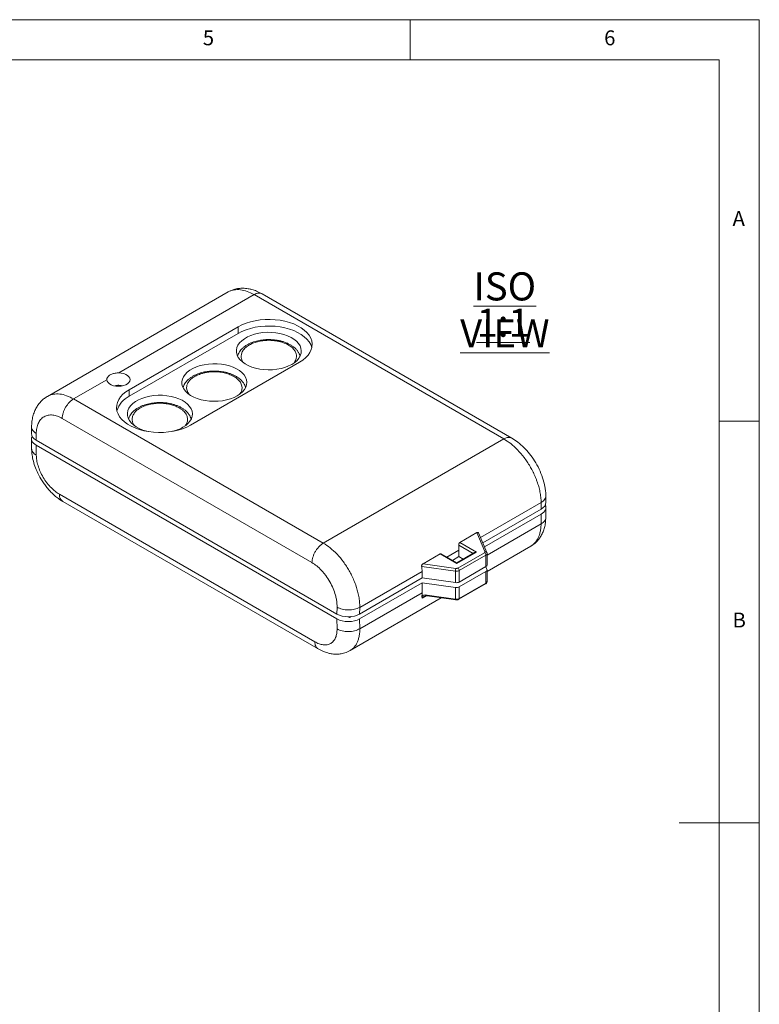
# Model space of a CAD drawing. Units: millimetres. Extents: x 5 to 292, y 5 to 205.
# Drawn here: x 200 to 292, y 82 to 205 of the extents above; entities that cross this region are included whole.
import ezdxf

# ---------------------------------------------------------------- set-up
doc = ezdxf.new("R2010")
doc.units = ezdxf.units.MM
doc.styles.add('SLDTEXTSTYLE0', font='TXT', dxfattribs={"width": 0.75})

# ---------------------------------------------------------------- blocks, each defined once
blk = doc.blocks.new('SW_NOTE_3')
at = {"color": 0, "linetype": 'Continuous', "lineweight": 0, "char_height": 3.5, "attachment_point": 2, "style": 'SLDTEXTSTYLE0'}
for s, insert in [('\\LISO VIEW', (12.52, 4.51)), ('\\L1:1', (12.31, -0.01))]:
    blk.add_mtext(s, dxfattribs=dict(at, insert=insert))

msp = doc.modelspace()

# ---------------------------------------------------------------- linework, layer by layer
at = {"color": 7, "linetype": 'Continuous', "lineweight": 0}
for p, q in [((292, 205), (5, 205)), ((248.5, 200), (248.5, 205)), ((292, 77.25), (292, 205)), ((287, 200), (10, 200)), ((287, 60.25), (287, 200)), ((287, 155), (292, 155)), ((292, 105), (282, 105))]:
    msp.add_line(p, q, dxfattribs=at)
at = {"color": 7, "linetype": 'Continuous', "lineweight": 15}
for p, q in [((225.8165155, 171.0913703), (203.2939759, 158.086567)), ((212.1845644, 161.0212903), (229.0507583, 170.7600471)), ((229.0507583, 170.7600471), (260.1651421, 152.7961492)), ((261.1674431, 152.8938784), (230.0483033, 170.8605221)), ((227.0686239, 166.7574895), (213.4929092, 158.9186977)), ((227.0686239, 166.7574895), (227.0685856, 165.9410151)), ((227.0685856, 165.9410151), (213.4928709, 158.1022232)), ((221.1300762, 154.5093773), (234.7057909, 162.3481692)), ((206.5607592, 157.774033), (210.6997206, 160.1639224)), ((211.8587732, 159.3641174), (212.0334345, 159.4649691)), ((213.4928709, 158.1022232), (213.4929092, 158.9186977)), ((237.675143, 139.8101352), (206.5607592, 157.774033)), ((205.1467624, 155.3531665), (236.2611462, 137.3892687)), ((201.3232154, 154.3135232), (201.3103614, 153.4584056)), ((201.9088984, 153.4841795), (201.8960861, 152.6318311)), ((201.3103344, 152.825891), (201.3292559, 151.5812086)), ((201.8960861, 152.6318311), (239.3747756, 130.9934995)), ((260.1651421, 152.7961492), (237.675143, 139.8101352)), ((239.3747469, 130.3811437), (201.8960573, 152.0194752)), ((201.8960573, 152.0194752), (201.9149422, 150.7772029)), ((236.6142659, 127.5345607), (204.792737, 145.906729)), ((205.2045542, 145.0208093), (237.0302938, 126.64621)), ((264.8168749, 144.8673763), (264.8291785, 144.0580282)), ((265.4149636, 144.8848184), (265.4021891, 145.7251378)), ((257.5468491, 139.8531178), (264.8291785, 144.0580282)), ((265.3958972, 142.9857023), (265.4149366, 144.2523038)), ((257.7542343, 139.3605254), (264.8291498, 143.4456724)), ((264.8291498, 143.4456724), (264.8105794, 142.2102711)), ((254.6990233, 139.9048417), (256.8233514, 141.131456)), ((257.8210125, 138.7617581), (256.8233514, 141.131456)), ((258.0514154, 138.6546449), (257.0264167, 141.0892769)), ((254.6990233, 139.9048417), (256.7691083, 138.7096775)), ((256.5190852, 138.6498809), (254.2943523, 137.3652915)), ((256.7691083, 138.7096775), (254.2943686, 137.2807311)), ((254.440036, 136.7115733), (257.754873, 138.6256027)), ((254.5769394, 138.9547061), (254.576901, 138.1382317)), ((258.0779726, 136.2938969), (263.5330475, 139.4437271)), ((250.0999555, 137.2492809), (252.2242836, 138.4758953)), ((254.2943686, 137.2807311), (252.2242836, 138.4758953)), ((254.2943523, 137.3652915), (252.3572331, 138.4836878)), ((253.7662848, 137.6701715), (254.576901, 138.1382317)), ((254.576901, 138.1382317), (255.1049685, 137.8333518)), ((257.9316497, 138.3194165), (254.6168127, 136.4053871)), ((257.9315827, 136.8905862), (257.9316497, 138.3194165)), ((258.0780101, 137.0946979), (258.0780772, 138.5235282)), ((242.2157984, 131.8172248), (249.9809943, 136.3009485)), ((254.1451895, 136.328997), (249.9316293, 136.9202352)), ((249.9809943, 136.3009485), (249.980956, 135.484474)), ((250.0999555, 137.2492809), (254.2042244, 136.6733782)), ((254.1451225, 134.9001666), (254.1451895, 136.328997)), ((257.9315539, 136.2782303), (254.6167169, 134.3642009)), ((254.6167457, 134.9765568), (257.9315827, 136.8905862)), ((254.6168127, 136.4053871), (254.6167457, 134.9765568)), ((257.922805, 136.8855178), (258.0638328, 136.550541)), ((257.9314869, 134.8494), (257.9315539, 136.2782303)), ((258.0779144, 135.0535118), (258.0779814, 136.4823421)), ((242.2033894, 130.3812681), (249.9809272, 134.8721182)), ((242.2034182, 130.9936239), (249.980956, 135.484474)), ((249.9809272, 134.8721182), (249.9808698, 133.6474065)), ((254.1450937, 134.2878108), (249.9809272, 134.8721182)), ((249.980956, 135.484474), (254.1451225, 134.9001666)), ((249.9808698, 133.6474065), (242.2218449, 129.167246)), ((254.1450267, 132.8589805), (254.1450937, 134.2878108)), ((254.5648738, 132.8209377), (257.8797108, 134.7349671)), ((254.6166499, 132.9353706), (257.9314869, 134.8494)), ((254.6167169, 134.3642009), (254.6166499, 132.9353706)), ((241.0141235, 126.4410115), (252.3785048, 133.0029511)), ((250.6096236, 133.3550611), (254.1450267, 132.8589805)), ((250.6339097, 133.2477491), (254.1693129, 132.7516685)), ((239.3747756, 130.9934995), (239.387588, 131.845848)), ((242.2034182, 130.9936239), (242.2157984, 131.8172248)), ((239.3936318, 129.1388714), (239.3747469, 130.3811437)), ((240.7376917, 130.6556927), (240.9303665, 130.5444519)), ((240.9303665, 130.5444519), (241.1564086, 130.6749714)), ((240.9303665, 130.5444519), (240.9303718, 130.6582047)), ((242.2218449, 129.167246), (242.2033894, 130.3812681))]:
    msp.add_line(p, q, dxfattribs=at)
at = {"color": 8, "linetype": 'Continuous', "lineweight": 15}
for p, q in [((257.2703356, 140.5099077), (264.8168749, 144.8673763)), ((264.8105794, 142.2102711), (258.0780677, 138.3228325)), ((253.0592546, 138.0783755), (254.5769394, 138.9547061)), ((256.3423384, 138.547825), (254.5462679, 139.5847867)), ((250.4942749, 133.2485344), (250.0001646, 132.9632289))]:
    msp.add_line(p, q, dxfattribs=at)
at = {"color": 7, "linetype": 'Continuous', "lineweight": 15, "flags": 128}
for points in [[(236.2406993, 164.1443409), (236.2301115, 164.1882322), (236.1030928, 164.5433165), (235.9055377, 164.8874881), (235.6401177, 165.2160926), (235.3104223, 165.5246861), (234.92091, 165.8090956), (234.4768482, 166.0654747), (233.9842422, 166.2903566), (233.4497536, 166.4806999), (232.8806104, 166.6339307), (232.2845094, 166.7479767), (231.6695117, 166.8212957), (231.0439342, 166.8528962), (230.4162367, 166.8423508), (229.7949077, 166.7898022), (229.1883497, 166.6959609), (228.6047653, 166.562096), (228.0520466, 166.3900178), (227.537668, 166.1820534), (227.0685856, 165.9410151)], [(234.7057909, 162.3481692), (235.1232334, 162.6190217), (235.483391, 162.9160257), (235.7813931, 163.2351646), (236.0132097, 163.5721227), (236.1757059, 163.9223432), (236.2666842, 164.2810899), (236.2849144, 164.6435114), (236.2301498, 165.0047066), (236.1031311, 165.359791), (235.905576, 165.7039626), (235.6401561, 166.032567), (235.3104606, 166.3411606), (234.9209483, 166.62557), (234.4768865, 166.8819492), (233.9842805, 167.106831), (233.4497919, 167.2971744), (232.8806487, 167.4504051), (232.2845477, 167.5644512), (231.66955, 167.6377702), (231.0439725, 167.6693707), (230.416275, 167.6588253), (229.794946, 167.6062766), (229.188388, 167.5124353), (228.6048037, 167.3785705), (228.0520849, 167.2064923), (227.5377063, 166.9985278), (227.0686239, 166.7574895)], [(233.7511067, 162.0828597), (234.1072373, 162.3180024), (234.4059058, 162.5784556), (234.6417823, 162.8595715), (234.8106577, 163.1563337), (234.9095183, 163.4634463), (234.9366, 163.7754291), (234.8914195, 164.0867145), (234.774783, 164.3917477), (234.588772, 164.6850855), (234.3367058, 164.9614931), (234.0230826, 165.2160381), (233.6534988, 165.4441782), (233.2345499, 165.641842), (232.7737119, 165.8055025), (232.2792085, 165.9322389), (231.7598641, 166.0197897), (231.2249465, 166.0665926), (230.6840012, 166.0718123), (230.1466815, 166.0353558), (229.6225757, 165.9578735), (229.1210367, 165.8407481), (228.6510143, 165.6860699), (228.2208962, 165.4965989), (227.8383578, 165.2757163), (227.5102255, 165.0273637), (227.2423548, 164.7559731), (227.0395259, 164.4663874), (226.9053583, 164.1637742), (226.8422463, 163.8535337), (226.8513159, 163.5412022), (226.9324055, 163.2323532), (227.0840679, 162.932498), (227.3035967, 162.6469878), (227.5870745, 162.3809173), (227.9294425, 162.1390346), (228.3245913, 161.9256561), (228.7654693, 161.7445897), (229.244209, 161.5990663), (229.7522675, 161.4916828), (230.2805783, 161.4243556), (230.8197137, 161.3982861), (231.3600528, 161.4139395), (231.8919534, 161.4710364), (232.4059235, 161.568558), (232.8927915, 161.704764), (233.343869, 161.8772237), (233.7511067, 162.0828597)], [(226.9632493, 158.1634638), (227.31938, 158.3986065), (227.6180485, 158.6590597), (227.853925, 158.9401756), (228.0228003, 159.2369378), (228.1216609, 159.5440504), (228.1487426, 159.8560331), (228.1035621, 160.1673186), (227.9869257, 160.4723518), (227.8009147, 160.7656896), (227.5488485, 161.0420972), (227.2352252, 161.2966422), (226.8656415, 161.5247822), (226.4466926, 161.7224461), (225.9858546, 161.8861065), (225.4913512, 162.012843), (224.9720068, 162.1003938), (224.4370892, 162.1471967), (223.8961439, 162.1524164), (223.3588241, 162.1159599), (222.8347184, 162.0384776), (222.3331794, 161.9213522), (221.863157, 161.7666739), (221.4330389, 161.577203), (221.0505005, 161.3563204), (220.7223681, 161.1079678), (220.4544975, 160.8365772), (220.2516686, 160.5469915), (220.117501, 160.2443783), (220.0543889, 159.9341378), (220.0634586, 159.6218063), (220.1445481, 159.3129572), (220.2962105, 159.0131021), (220.5157394, 158.7275919), (220.7992171, 158.4615214), (221.1415852, 158.2196387), (221.5367339, 158.0062602), (221.9776119, 157.8251937), (222.4563517, 157.6796703), (222.9644101, 157.5722869), (223.4927209, 157.5049597), (224.0318563, 157.4788902), (224.5721955, 157.4945436), (225.104096, 157.5516405), (225.6180662, 157.6491621), (226.1049341, 157.7853681), (226.5560117, 157.9578278), (226.9632493, 158.1634638)], [(212.1845644, 161.0212903), (212.502975, 160.9962402), (212.8040139, 160.9313128), (213.0728953, 160.8296969), (213.296413, 160.6963836), (213.4635886, 160.5379206), (213.5662112, 160.362091), (213.5992403, 160.1775309), (213.5610538, 159.9933049), (213.4535272, 159.8184616), (213.2819417, 159.6615886), (213.054725, 159.5303907), (212.7830369, 159.4313119), (212.4802217, 159.3692185), (212.1611523, 159.3471604), (211.8415002, 159.3662208), (211.5369654, 159.4254637), (211.2625053, 159.5219792), (211.0316002, 159.651027), (210.8555914, 159.8062686), (210.7431235, 159.9800794), (210.6997206, 160.1639224)], [(212.6949556, 159.4086596), (212.5029022, 159.4449388), (212.1844916, 159.4699888)], [(213.4929092, 158.9186977), (213.0754667, 158.6478452), (212.7153091, 158.3508412), (212.417307, 158.0317022), (212.1854904, 157.6947441), (212.0229942, 157.3445237), (211.9320159, 156.9857769), (211.9137857, 156.6233554), (211.9685503, 156.2621602), (212.095569, 155.9070759), (212.2931241, 155.5629043), (212.5585441, 155.2342998), (212.8882395, 154.9257063), (213.2777518, 154.6412968), (213.7218136, 154.3849177), (214.2144196, 154.1600358), (214.7489082, 153.9696925), (215.3180514, 153.8164617), (215.9141524, 153.7024157), (216.5291501, 153.6290967), (217.1547276, 153.5974962), (217.7824252, 153.6080416), (218.4037541, 153.6605902), (219.0103121, 153.7544315), (219.5938965, 153.8882964), (220.1466152, 154.0603746), (220.6609938, 154.268339), (221.1300762, 154.5093773)], [(220.175392, 154.2440679), (220.5315227, 154.4792106), (220.8301911, 154.7396638), (221.0660676, 155.0207797), (221.234943, 155.3175419), (221.3338036, 155.6246545), (221.3608853, 155.9366372), (221.3157048, 156.2479227), (221.1990683, 156.5529559), (221.0130573, 156.8462937), (220.7609911, 157.1227013), (220.4473679, 157.3772463), (220.0777842, 157.6053863), (219.6588352, 157.8030502), (219.1979972, 157.9667106), (218.7034938, 158.0934471), (218.1841495, 158.1809979), (217.6492318, 158.2278008), (217.1082865, 158.2330205), (216.5709668, 158.1965639), (216.0468611, 158.1190817), (215.545322, 158.0019563), (215.0752997, 157.847278), (214.6451815, 157.657807), (214.2626431, 157.4369244), (213.9345108, 157.1885719), (213.6666401, 156.9171813), (213.4638113, 156.6275956), (213.3296437, 156.3249824), (213.2665316, 156.0147419), (213.2756012, 155.7024104), (213.3566908, 155.3935613), (213.5083532, 155.0937062), (213.727882, 154.8081959), (214.0113598, 154.5421254), (214.3537278, 154.3002428), (214.7488766, 154.0868643), (215.1897546, 153.9057978), (215.6684944, 153.7602744), (215.9207404, 153.7013991)]]:
    msp.add_lwpolyline(points, dxfattribs=at)
at = {"color": 8, "linetype": 'Continuous', "lineweight": 15, "flags": 128}
msp.add_lwpolyline([(254.1450267, 132.8589805), (254.146159, 132.821854), (254.1495161, 132.7915445), (254.1549689, 132.7692168), (254.162308, 132.7557288), (254.1693129, 132.7516685)], dxfattribs=at)
at = {"color": 7, "linetype": 'Continuous', "lineweight": 15}
for centre, radius, start, end in [((214.7907407, 155.4392264), 2.9624345, 115.983301152, 162.985982422), ((217.6843105, 158.7348994), 5.1354702, 281.429462411, 299.017301138), ((247.9148391, 138.9461915), 6.6621057, 0.073228174, 5.50052451), ((257.5478457, 138.3019513), 0.3842012, 2.60547834, 57.394521514), ((255.1873446, 136.3275981), 1.0421561, 160.622356654, 179.923092397), ((254.2648993, 137.08399), 0.7644246, 260.990325287, 297.410584617), ((254.2330087, 136.3879219), 0.3842012, 2.60547834, 57.394521514), ((257.8519695, 136.4851732), 0.2217183, 291.035351987, 17.146970798), ((257.8387005, 137.1117974), 0.2399198, 292.776567332, 355.912974239), ((254.2648323, 135.6551597), 0.7644246, 260.990325287, 297.410584617), ((254.2648036, 135.0428038), 0.7644246, 260.990325287, 297.410584617), ((257.8063465, 134.8370911), 0.1257443, 305.692880954, 5.617577475), ((254.2647365, 133.6139735), 0.7644246, 260.990325287, 297.410584617)]:
    msp.add_arc(centre, radius, start, end, dxfattribs=at)
at = {"color": 8, "linetype": 'Continuous', "lineweight": 15}
for centre, radius, start, end in [((257.8693208, 138.5643729), 0.2032107, 26.22574401, 103.752328228), ((257.8385903, 138.540815), 0.2401611, 292.7982374, 355.700457382), ((257.8257578, 135.0798275), 0.253526, 294.647503202, 354.042038369), ((254.4978141, 132.9202239), 0.1197972, 303.940679426, 7.263712785)]:
    msp.add_arc(centre, radius, start, end, dxfattribs=at)
at = {"color": 7, "linetype": 'Continuous', "lineweight": 15}
for centre, major_axis, ratio, start_param, end_param in [((203.3104384, 153.4484962), (2.0001523, 0.00017), 0.5773815461, 3.132864678, 3.9269197522), ((203.3104097, 152.8361404), (2.0001523, 0.00017), 0.5773815461, 2.8731846833, 3.9269197522), ((263.4148883, 144.874569), (2.0001523, 0.00017), 0.5773815461, 5.497716079, 6.2919132828), ((263.4148596, 144.2622132), (2.0001523, 0.00017), 0.5773815461, 5.497716079, 6.5514409368), ((256.7690987, 138.5055589), (0.3535534, 0.0000083), 0.5773346305, 1.5707556948, 2.3562351222), ((254.294359, 137.0766125), (-0.0000068, 0.288679), 0.0000703729, 5.497746513, 6.2831446754), ((242.5857385, 137.3386358), (7.262428, -2.0202162), 0.6906836732, 0.1897832629, 0.3054254554), ((243.1544798, 134.6052717), (6.7037797, -1.864815), 0.6906836732, 0.1032445266, 0.1897832629), ((240.7890993, 131.1978089), (2.0001523, 0.00017), 0.5773815461, 3.9269197522, 5.497716079), ((240.789128, 131.8101647), (2.0001523, 0.00017), 0.5773815461, 3.9269197522, 5.497716079)]:
    msp.add_ellipse(centre, major_axis=major_axis, ratio=ratio, start_param=start_param, end_param=end_param, dxfattribs=at)
for points, knots in [([(230.0507366, 170.859117), (229.8192895, 170.9816792), (229.3977387, 171.2049103), (228.8174422, 171.3999545), (228.3681473, 171.5017785), (227.9893125, 171.5522545), (227.5865408, 171.5722931), (227.0839795, 171.5396927), (226.4600384, 171.4105766), (226.0445357, 171.204475), (225.8165149, 171.09137)], [0, 0, 0, 0, 0.1665019885, 0.3032618243, 0.4086037885, 0.4824940502, 0.5655194317, 0.679105073, 0.823898366, 1, 1, 1, 1]), ([(234.7737236, 163.0981299), (234.7625488, 163.1481961), (234.7283868, 163.3012519), (234.6070958, 163.5441601), (234.4210242, 163.8227314), (234.1815635, 164.0809567), (233.8986027, 164.3156808), (233.5775865, 164.5235863), (233.2261721, 164.7027692), (232.852866, 164.8518139), (232.4707281, 164.9691867), (232.1004376, 165.054084), (231.7670184, 165.10895), (231.4512476, 165.1446318), (231.1646952, 165.1631347), (230.8023364, 165.1701795), (230.4810736, 165.1576267), (230.1344985, 165.1247599), (229.84242, 165.0842553), (229.5037895, 165.0177183), (229.1617349, 164.9284252), (228.821196, 164.8142979), (228.4915621, 164.6755243), (228.1795631, 164.5123477), (227.8909272, 164.3252506), (227.6309261, 164.1148086), (227.4039399, 163.8818874), (227.216528, 163.6271053), (227.074336, 163.367), (227.0211644, 163.1862948), (226.9966315, 163.102919)], [0, 0, 0, 0, 0.0197918799, 0.060505195, 0.1020737136, 0.1442645116, 0.1866615818, 0.2288859238, 0.2706055391, 0.311582267, 0.3513318182, 0.3884138444, 0.4206834078, 0.4466551925, 0.4771168066, 0.5002296027, 0.5468217891, 0.5658007448, 0.5971587793, 0.6295052087, 0.6639954775, 0.6997527018, 0.7364511953, 0.7738470338, 0.811785908, 0.8501402168, 0.8887802038, 0.9276097008, 0.966599746, 1, 1, 1, 1]), ([(227.5144955, 163.5027395), (227.5499927, 163.5838838), (227.620713, 163.7455462), (227.7931034, 163.9761717), (228.0561621, 164.2376482), (228.4492306, 164.5134468), (229.003115, 164.7680322), (229.5281278, 164.9235857), (229.9747645, 165.0080899), (230.4162806, 165.0636242), (230.9692785, 165.0870781), (231.546275, 165.0466642), (232.0335769, 164.967824), (232.4336756, 164.8699462), (232.8863854, 164.7175169), (233.364189, 164.4907544), (233.8051575, 164.1708665), (234.0744968, 163.8677555), (234.2210973, 163.6098405), (234.3164482, 163.3550012), (234.3631449, 163.0349221), (234.2942405, 162.7873981), (234.2597814, 162.6636111)], [0, 0, 0, 0, 0.0401155297, 0.0799214804, 0.1200584246, 0.1850077376, 0.2500065362, 0.3149558715, 0.3473196066, 0.3800397983, 0.4399951569, 0.4999995076, 0.5401043137, 0.5799102644, 0.6200584649, 0.6850077779, 0.7500065764, 0.8149559118, 0.8473196469, 0.8800398386, 0.94000784, 1, 1, 1, 1]), ([(210.6997206, 160.1639224), (210.711622, 160.2566521), (210.7354237, 160.4421029), (210.9282731, 160.6384198), (211.184021, 160.8069512), (211.5087923, 160.9432505), (211.8911387, 161.0172404), (212.1190174, 161.0203856), (212.1845644, 161.0212903)], [0, 0, 0, 0, 0.2080075602, 0.4159959234, 0.4999995635, 0.7080131372, 0.9160129019, 1, 1, 1, 1]), ([(227.9858662, 159.178734), (227.9746915, 159.2288001), (227.9405295, 159.381856), (227.8192384, 159.6247642), (227.6331669, 159.9033354), (227.3937061, 160.1615608), (227.1107454, 160.3962849), (226.7897292, 160.6041904), (226.4383148, 160.7833733), (226.0650087, 160.932418), (225.6828708, 161.0497908), (225.3125802, 161.1346881), (224.979161, 161.1895541), (224.6633903, 161.2252359), (224.3768379, 161.2437387), (224.014479, 161.2507836), (223.6932162, 161.2382308), (223.3466412, 161.205364), (223.0545627, 161.1648594), (222.7159322, 161.0983224), (222.3738776, 161.0090293), (222.0333387, 160.894902), (221.7037047, 160.7561284), (221.3917058, 160.5929518), (221.1030699, 160.4058547), (220.8430687, 160.1954127), (220.6160825, 159.9624914), (220.4286706, 159.7077094), (220.2864787, 159.4476041), (220.2333071, 159.2668989), (220.2087742, 159.1835231)], [0, 0, 0, 0, 0.0197918799, 0.060505195, 0.1020737136, 0.1442645116, 0.1866615818, 0.2288859238, 0.2706055391, 0.311582267, 0.3513318182, 0.3884138444, 0.4206834078, 0.4466551925, 0.4771168066, 0.5002296027, 0.5468217891, 0.5658007448, 0.5971587793, 0.6295052087, 0.6639954775, 0.6997527018, 0.7364511953, 0.7738470338, 0.811785908, 0.8501402168, 0.8887802038, 0.9276097008, 0.966599746, 1, 1, 1, 1]), ([(211.6896435, 159.4072813), (211.7877043, 159.4306734), (211.948154, 159.4689483), (212.1183234, 159.4696975), (212.1844916, 159.4699888)], [0, 0, 0, 0, 0.6111624621, 1, 1, 1, 1]), ([(203.2939752, 158.0865666), (203.1675041, 158.0071551), (202.9060393, 157.8429806), (202.5518911, 157.5302037), (202.2203353, 157.1550778), (201.9254956, 156.7111271), (201.6765746, 156.1998921), (201.4858657, 155.6231608), (201.3562641, 154.9881408), (201.3342308, 154.5331789), (201.3230458, 154.3022206)], [0, 0, 0, 0, 0.1032109544, 0.2133771013, 0.3302156487, 0.4533729861, 0.582430289, 0.7169122699, 0.8562924284, 1, 1, 1, 1]), ([(221.1980089, 155.2593381), (221.1868341, 155.3094042), (221.1526721, 155.4624601), (221.0313811, 155.7053683), (220.8453095, 155.9839395), (220.6058488, 156.2421648), (220.322888, 156.476889), (220.0018719, 156.6847945), (219.6504574, 156.8639774), (219.2771513, 157.013022), (218.8950134, 157.1303949), (218.5247229, 157.2152922), (218.1913037, 157.2701582), (217.8755329, 157.30584), (217.5889805, 157.3243428), (217.2266217, 157.3313877), (216.9053589, 157.3188349), (216.5587838, 157.2859681), (216.2667053, 157.2454635), (215.9280749, 157.1789265), (215.5860202, 157.0896334), (215.2454814, 156.9755061), (214.9158474, 156.8367325), (214.6038484, 156.6735559), (214.3152125, 156.4864587), (214.0552114, 156.2760168), (213.8282252, 156.0430955), (213.6408133, 155.7883134), (213.4986213, 155.5282081), (213.4454498, 155.347503), (213.4209169, 155.2641272)], [0, 0, 0, 0, 0.0197918799, 0.060505195, 0.1020737136, 0.1442645116, 0.1866615818, 0.2288859238, 0.2706055391, 0.311582267, 0.3513318182, 0.3884138444, 0.4206834078, 0.4466551925, 0.4771168066, 0.5002296027, 0.5468217891, 0.5658007448, 0.5971587793, 0.6295052087, 0.6639954775, 0.6997527018, 0.7364511953, 0.7738470338, 0.811785908, 0.8501402168, 0.8887802038, 0.9276097008, 0.966599746, 1, 1, 1, 1]), ([(201.9088984, 153.4841795), (201.9229854, 153.7109986), (201.9511546, 154.1645609), (202.108802, 154.6482528), (202.2862423, 154.9889905), (202.5116315, 155.2985028), (202.8645682, 155.5946171), (203.3806907, 155.7828684), (203.951035, 155.7950332), (204.546309, 155.6622777), (204.9466336, 155.4561921), (205.1467624, 155.3531665)], [0, 0, 0, 0, 0.1200198879, 0.2399995793, 0.3044244058, 0.3687733755, 0.5001076339, 0.6314377933, 0.7600352112, 0.8800377117, 1, 1, 1, 1]), ([(264.8168749, 144.8673763), (264.8076195, 145.0922549), (264.7896855, 145.527997), (264.6801419, 146.1994002), (264.5265677, 146.839879), (264.3552506, 147.3824756), (264.189382, 147.8273801), (264.0419205, 148.1819256), (263.8903144, 148.5137318), (263.7372716, 148.8222419), (263.5852291, 149.1072319), (263.3720677, 149.4817713), (263.0832906, 149.9424235), (262.5799427, 150.6500427), (261.9007074, 151.4419087), (261.0393984, 152.2369916), (260.4538204, 152.6115161), (260.1651421, 152.7961492)], [0, 0, 0, 0, 0.0799780193, 0.1549716242, 0.2249796692, 0.2900010866, 0.3305864221, 0.368953433, 0.4051020069, 0.4390320386, 0.4707434306, 0.5002360936, 0.5657565188, 0.6304209654, 0.7570251619, 0.8802182726, 1, 1, 1, 1]), ([(265.4023524, 145.7143839), (265.3946631, 145.899275), (265.3794309, 146.2655346), (265.2679996, 147.0144644), (265.0257638, 147.9504352), (264.5828046, 149.0411584), (264.0242818, 150.0538722), (263.3789889, 150.9637056), (262.6733636, 151.7484811), (261.9325914, 152.4091847), (261.4187745, 152.7345816), (261.1651204, 152.8952192)], [0, 0, 0, 0, 0.0708530819, 0.1403562581, 0.2753579994, 0.4056266076, 0.5315868424, 0.6536453603, 0.7721803854, 0.8875330891, 1, 1, 1, 1]), ([(201.3290974, 151.5916515), (201.3388939, 151.3832516), (201.3597345, 150.9399126), (201.492969, 150.2130869), (201.7306091, 149.3933051), (202.1056354, 148.4924246), (202.5391529, 147.7156546), (202.9662344, 147.0911057), (203.3367459, 146.6187783), (203.7494179, 146.1621636), (204.2024061, 145.7335496), (204.6918601, 145.338592), (205.0327618, 145.1273491), (205.2066051, 145.0196255)], [0, 0, 0, 0, 0.085176101, 0.1811992079, 0.2882212842, 0.4064706016, 0.5362583888, 0.6056938718, 0.678182338, 0.7537874944, 0.8325768593, 0.9146222869, 1, 1, 1, 1]), ([(204.792737, 145.906729), (204.6147958, 146.0201376), (204.2589764, 146.2469146), (203.8218197, 146.6496558), (203.483856, 147.0170537), (203.1478194, 147.4317522), (202.7642482, 148.0016106), (202.3884803, 148.7317277), (202.1213848, 149.4559556), (201.9526415, 150.1504978), (201.9275072, 150.5683259), (201.9149422, 150.7772029)], [0, 0, 0, 0, 0.1200043969, 0.2399662839, 0.3043893562, 0.3687288179, 0.5000589717, 0.6313932246, 0.7600019356, 0.8800222404, 1, 1, 1, 1]), ([(263.5330477, 139.4437273), (263.7746912, 139.6078543), (264.1485582, 139.8617891), (264.54991, 140.3266643), (264.8295446, 140.7438099), (265.0639072, 141.2247331), (265.2433937, 141.7650617), (265.3649824, 142.3582425), (265.3856041, 142.7818563), (265.3960621, 142.9966884)], [0, 0, 0, 0, 0.21421183882, 0.33142522443, 0.45479353132, 0.58387011541, 0.71814695173, 0.85706069394, 1, 1, 1, 1]), ([(257.0260412, 141.0891032), (257.0230383, 141.0958155), (257.0161903, 141.1111229), (257.0008821, 141.1296661), (256.9815096, 141.1451982), (256.9588859, 141.1557198), (256.9333185, 141.1610659), (256.9044707, 141.1608491), (256.8731536, 141.1543542), (256.8455481, 141.1436528), (256.8289847, 141.1345514), (256.8233514, 141.131456)], [0, 0, 0, 0, 0.086646336, 0.1975962226, 0.3064075347, 0.4179149336, 0.5362347157, 0.6572374336, 0.7917036615, 0.929158398, 1, 1, 1, 1]), ([(237.675143, 139.8101352), (237.9634184, 139.6252707), (238.5481816, 139.2502754), (239.4030284, 138.4515174), (240.0048573, 137.7369178), (240.3797777, 137.2139191), (240.5635094, 136.9407114), (240.7407223, 136.6592078), (240.9592494, 136.2877314), (241.2214037, 135.7943588), (241.5164313, 135.1472975), (241.7660476, 134.4790822), (241.963276, 133.811612), (242.1053276, 133.1644226), (242.2021979, 132.4857056), (242.2111687, 132.0447792), (242.2157984, 131.8172248)], [0, 0, 0, 0, 0.119785022, 0.2429825149, 0.3695921803, 0.4018292651, 0.4342806154, 0.4669462383, 0.4998261404, 0.5610133252, 0.6310672313, 0.7099844995, 0.7750086673, 0.8450200316, 0.9200175244, 1, 1, 1, 1]), ([(254.6990233, 139.9048417), (254.6893803, 139.8986538), (254.6698134, 139.8860977), (254.6423831, 139.8601547), (254.6170063, 139.8295684), (254.5948281, 139.7951622), (254.5760055, 139.7574391), (254.5613162, 139.71796), (254.550901, 139.6771951), (254.5459106, 139.6411927), (254.5445558, 139.6101457), (254.5456947, 139.5932766), (254.5462679, 139.5847867)], [0, 0, 0, 0, 0.1045001109, 0.2120468167, 0.3165424771, 0.4240348887, 0.5291739826, 0.6373002271, 0.7435378607, 0.8528188511, 0.9259266255, 1, 1, 1, 1]), ([(257.754873, 138.6256027), (257.7688563, 138.6349159), (257.7969074, 138.6535984), (257.8209673, 138.6882533), (257.8318486, 138.7251449), (257.8246317, 138.7495295), (257.8210125, 138.7617581)], [0, 0, 0, 0, 0.2492218195, 0.4999487428, 0.7492299215, 1, 1, 1, 1]), ([(258.0738471, 138.5230333), (258.0752665, 138.5323494), (258.0820786, 138.5770604), (258.0623999, 138.6193038), (258.0468215, 138.6527453)], [0, 0, 0, 0, 0.2083622076, 1, 1, 1, 1]), ([(239.387588, 131.845848), (239.3852203, 132.004198), (239.3805032, 132.3196668), (239.3094937, 132.8230906), (239.1691528, 133.4415396), (238.9156893, 134.1827883), (238.511362, 135.0139642), (238.0917408, 135.6621399), (237.7213578, 136.1330712), (237.347103, 136.5498437), (236.8605142, 137.0059189), (236.4609564, 137.2614721), (236.2611462, 137.3892687)], [0, 0, 0, 0, 0.0802464603, 0.1598690249, 0.2401488511, 0.3687320605, 0.5000402713, 0.6313443838, 0.6956757779, 0.7600813872, 0.880021874, 1, 1, 1, 1]), ([(252.3557891, 138.4809572), (252.3445406, 138.4873095), (252.317113, 138.5027985), (252.2694978, 138.4979734), (252.2368695, 138.4820409), (252.2242836, 138.4758953)], [0, 0, 0, 0, 0.2992647669, 0.7297023759, 1, 1, 1, 1]), ([(250.0999555, 137.2492809), (250.0753588, 137.232124), (250.02604, 137.1977227), (249.9676093, 137.1152642), (249.9343188, 137.0277076), (249.9267719, 136.9618747), (249.9304901, 136.9300006), (249.9316293, 136.9202352)], [0, 0, 0, 0, 0.2537307969, 0.5087567471, 0.7290543859, 0.9169892087, 1, 1, 1, 1]), ([(254.2042244, 136.6733782), (254.2252746, 136.6713261), (254.267502, 136.6672093), (254.3312805, 136.6733676), (254.3915126, 136.6871881), (254.4238295, 136.7034288), (254.440036, 136.7115733)], [0, 0, 0, 0, 0.2492218195, 0.4999487428, 0.7492299215, 1, 1, 1, 1]), ([(257.8777367, 134.7376142), (257.8928526, 134.745479), (257.9428421, 134.7714889), (258.0102071, 134.8421997), (258.0691693, 134.9426433), (258.0721721, 135.0180533), (258.0734978, 135.0513464)], [0, 0, 0, 0, 0.1293404811, 0.4277413439, 0.7473514319, 1, 1, 1, 1]), ([(250.0001646, 132.9632289), (249.9819851, 132.9986732), (249.9472284, 133.0664377), (249.9526966, 133.1755425), (249.9553046, 133.2275799)], [0, 0, 0, 0, 0.52305158, 1, 1, 1, 1]), ([(249.9553046, 133.2275799), (249.9984219, 133.2538804), (250.0863118, 133.3074911), (250.3030535, 133.3709912), (250.4864489, 133.3614615), (250.6096236, 133.3550611)], [0, 0, 0, 0, 0.2402521271, 0.4897274965, 1, 1, 1, 1]), ([(250.190084, 133.1840105), (250.2526506, 133.2104511), (250.3848605, 133.2663229), (250.5458002, 133.2548943), (250.6305772, 133.2488742)], [0, 0, 0, 0, 0.4732369623, 1, 1, 1, 1]), ([(254.1697088, 132.7535505), (254.1777554, 132.7517679), (254.2080336, 132.7450602), (254.2397623, 132.745118), (254.2630589, 132.7451604)], [0, 0, 0, 0, 0.2657549446, 1, 1, 1, 1]), ([(254.2630589, 132.7451604), (254.3239409, 132.7499756), (254.4088836, 132.7566937), (254.5078344, 132.7898844), (254.5450504, 132.8126608), (254.5628997, 132.8235847)], [0, 0, 0, 0, 0.5683631237, 0.7929799636, 1, 1, 1, 1]), ([(239.3936318, 129.1388714), (239.3873163, 128.9408327), (239.3746875, 128.5448297), (239.2497291, 128.1236432), (239.10371, 127.8275277), (238.9149744, 127.5591118), (238.6144598, 127.303526), (238.1685262, 127.1436071), (237.670569, 127.1379996), (237.1470059, 127.2592278), (236.7918237, 127.4427946), (236.6142659, 127.5345607)], [0, 0, 0, 0, 0.1200223643, 0.2399996682, 0.3044291847, 0.3687734631, 0.5001077217, 0.6314378813, 0.7600352994, 0.8800401903, 1, 1, 1, 1]), ([(237.028134, 126.6474572), (237.2440798, 126.5331944), (237.637387, 126.3250848), (238.1800613, 126.1434617), (238.6004899, 126.048777), (238.9569679, 126.0017171), (239.3375503, 125.9833111), (239.8136262, 126.0150326), (240.4044433, 126.1382987), (240.7981398, 126.3337733), (241.0141239, 126.4410118)], [0, 0, 0, 0, 0.16595027594, 0.30224912947, 0.4070734264, 0.48056388942, 0.56413619342, 0.67821036308, 0.82346434886, 1, 1, 1, 1])]:
    msp.add_open_spline(points, degree=3, knots=knots, dxfattribs=at)
at = {"color": 8, "linetype": 'Continuous', "lineweight": 15}
for points, knots in [([(229.0507583, 170.7600471), (228.7624782, 170.908526), (228.1777052, 171.2097138), (227.3228788, 171.4053752), (226.7208727, 171.3946643), (226.3461145, 171.311553), (226.16194, 171.2551707), (225.9863383, 171.1799004), (225.8691333, 171.1279387), (225.8166113, 171.0914062), (225.8165288, 171.0913488)], [0, 0, 0, 0, 0.23962858216, 0.48608377256, 0.73936497451, 0.80385489739, 0.8687734559, 0.93412066408, 0.99989653564, 1, 1, 1, 1]), ([(230.0498056, 170.8577961), (230.0471877, 170.859923), (229.9861617, 170.909502), (229.830753, 170.94703), (229.5903457, 170.9595881), (229.3251462, 170.9004611), (229.142221, 170.8068517), (229.0507583, 170.7600471)], [0, 0, 0, 0, 0.0110810833, 0.2583108125, 0.5055405416, 0.7527702708, 1, 1, 1, 1]), ([(227.7100838, 162.317773), (227.6958884, 162.333233), (227.6269326, 162.4083318), (227.5566861, 162.557455), (227.4559871, 162.8108531), (227.4117002, 163.1315816), (227.4802258, 163.3790036), (227.5144955, 163.5027395)], [0, 0, 0, 0, 0.0433716611, 0.2106834974, 0.3798381183, 0.6898566127, 1, 1, 1, 1]), ([(234.2597814, 162.6636111), (234.2266159, 162.5819286), (234.1791389, 162.4649987), (234.0945913, 162.3555789), (234.0691052, 162.3225953)], [0, 0, 0, 0, 0.6985594303, 1, 1, 1, 1]), ([(220.9186473, 158.4009044), (220.8984941, 158.4262994), (220.8184668, 158.5271413), (220.7300742, 158.7160798), (220.6424767, 159.0139339), (220.6426299, 159.371354), (220.788944, 159.7712112), (221.0225721, 160.0840761), (221.2738253, 160.313489), (221.5536022, 160.5181234), (221.9514985, 160.7426028), (222.326037, 160.8694267), (222.513344, 160.9328514)], [0, 0, 0, 0, 0.0283088918, 0.1124129387, 0.1972401084, 0.3344683361, 0.4718011193, 0.6090293941, 0.6774091476, 0.7465420406, 0.8732454987, 1, 1, 1, 1]), ([(222.513344, 160.9328514), (222.6443422, 160.9686781), (222.9053276, 161.0400551), (223.3231521, 161.1100357), (223.8398969, 161.1592672), (224.4585183, 161.1597098), (225.1511479, 161.0750303), (225.6930989, 160.9401906), (226.090249, 160.795045), (226.4454363, 160.6337454), (226.8287224, 160.4023787), (227.1419284, 160.1196886), (227.3467919, 159.8524735), (227.4704768, 159.6120439), (227.5558164, 159.3132031), (227.551711, 158.9574298), (227.4480765, 158.6227405), (227.301259, 158.4411694), (227.2538632, 158.3825544)], [0, 0, 0, 0, 0.0513648092, 0.1023332267, 0.1537254554, 0.2368879886, 0.3201138841, 0.4032764459, 0.4447156863, 0.4866113416, 0.5633795054, 0.6402103997, 0.6915614781, 0.7425298956, 0.7939365372, 0.8770990704, 0.9603249659, 1, 1, 1, 1]), ([(203.2939798, 158.086555), (203.2940676, 158.0866105), (203.4043502, 158.1562338), (203.6436563, 158.2593414), (204.1452381, 158.3989535), (204.8253725, 158.4147042), (205.6864471, 158.2230599), (206.2720626, 157.9223011), (206.5607592, 157.774033)], [0, 0, 0, 0, 0.0001045091, 0.1311935631, 0.2605700303, 0.5138715663, 0.7603484214, 1, 1, 1, 1]), ([(214.8100659, 156.6163607), (214.9135387, 156.6749696), (215.1196857, 156.7917351), (215.4748226, 156.9368189), (215.9351917, 157.080989), (216.5194806, 157.1983079), (217.2219516, 157.2491768), (217.8104787, 157.2241733), (218.2680238, 157.1620685), (218.695076, 157.0767693), (219.1883887, 156.9305709), (219.6446067, 156.72263), (219.9895896, 156.5088437), (220.2429629, 156.3050122), (220.4920176, 156.0388066), (220.6957821, 155.701509), (220.7827986, 155.2961465), (220.7427647, 154.9554792), (220.6286627, 154.6930881), (220.5638189, 154.5581106), (220.506942, 154.4948919), (220.5045034, 154.4921814)], [0, 0, 0, 0, 0.0455079719, 0.0906647502, 0.1361970151, 0.2098769972, 0.2836131166, 0.357293124, 0.3940072833, 0.431125815, 0.4991405412, 0.5672108451, 0.6127066519, 0.6578634302, 0.7034084646, 0.7770884466, 0.8508245661, 0.9245045735, 0.9612187328, 0.9983372644, 1, 1, 1, 1]), ([(214.1408182, 154.4744275), (214.0702814, 154.5785284), (213.9140041, 154.8091685), (213.8416086, 155.1934203), (213.8822473, 155.5325317), (213.9899769, 155.7968811), (214.1382569, 156.0430971), (214.3870252, 156.3304171), (214.6690334, 156.5210334), (214.8100659, 156.6163607)], [0, 0, 0, 0, 0.1451237695, 0.3215278962, 0.4977977819, 0.5856316583, 0.6744329434, 0.8371836891, 1, 1, 1, 1]), ([(201.3246713, 154.3021208), (201.3240831, 154.2988603), (201.3102118, 154.2219684), (201.3541046, 154.0689451), (201.4625865, 153.8543918), (201.6473571, 153.6532847), (201.821718, 153.5405479), (201.9088984, 153.4841795)], [0, 0, 0, 0, 0.01094943899, 0.25821207924, 0.50547471949, 0.75273735975, 1, 1, 1, 1]), ([(260.1651421, 152.7961492), (260.2566048, 152.8429539), (260.4395301, 152.9365634), (260.7047291, 152.9956895), (260.9451383, 152.9831347), (261.1005658, 152.9455927), (261.1616082, 152.895996), (261.1642442, 152.8938543)], [0, 0, 0, 0, 0.24721069039, 0.49442138077, 0.74163207116, 0.98884276154, 1, 1, 1, 1]), ([(201.9149422, 150.7772029), (201.8275548, 150.8337879), (201.6527798, 150.946958), (201.4711148, 151.151387), (201.352637, 151.3681626), (201.3379314, 151.518379), (201.3307479, 151.5917585)], [0, 0, 0, 0, 0.2528443361, 0.5056886721, 0.7585330082, 1, 1, 1, 1]), ([(204.792737, 145.906729), (204.799433, 145.8049822), (204.8128251, 145.6014886), (204.9002862, 145.3492736), (205.0280902, 145.1454126), (205.148642, 145.0617962), (205.2075361, 145.0209464)], [0, 0, 0, 0, 0.2528330575, 0.505666115, 0.7584991725, 1, 1, 1, 1]), ([(264.8168749, 144.8673763), (264.9040301, 144.9257081), (265.0783405, 145.0423719), (265.2630173, 145.2505404), (265.37141, 145.4726675), (265.4152256, 145.6311612), (265.4013017, 145.7108444), (265.4007023, 145.714275)], [0, 0, 0, 0, 0.2472194507, 0.4944389013, 0.741658352, 0.9888778026, 1, 1, 1, 1]), ([(265.3944488, 142.9968582), (265.3872927, 142.9259223), (265.3726515, 142.7807884), (265.254241, 142.5714264), (265.0726645, 142.3740893), (264.8979411, 142.2648772), (264.8105794, 142.2102711)], [0, 0, 0, 0, 0.2416648096, 0.4944432064, 0.7472216032, 1, 1, 1, 1]), ([(263.5330352, 139.443747), (263.6274988, 139.5044915), (263.8302064, 139.6348418), (264.1097959, 139.9154123), (264.3507346, 140.2591991), (264.543043, 140.659118), (264.6847123, 141.0987553), (264.7856532, 141.6151218), (264.8020944, 142.0076791), (264.8105794, 142.2102711)], [0, 0, 0, 0, 0.1222410964, 0.2623147142, 0.4201107161, 0.5501272912, 0.6901158137, 0.8400741473, 1, 1, 1, 1]), ([(250.0001646, 132.9632289), (250.0080614, 132.9855965), (250.0244599, 133.0320455), (250.0848743, 133.1142939), (250.155352, 133.1570028), (250.201204, 133.1847887)], [0, 0, 0, 0, 0.2450234607, 0.5088208899, 1, 1, 1, 1]), ([(250.6096236, 133.3550611), (250.6105683, 133.3309026), (250.6124577, 133.2825855), (250.622659, 133.248832), (250.6318889, 133.2515391), (250.6345137, 133.252309)], [0, 0, 0, 0, 0.4171211756, 0.8342423511, 1, 1, 1, 1]), ([(242.2218449, 129.167246), (242.2174736, 128.9670309), (242.2090034, 128.5790785), (242.1193118, 128.0692355), (241.9879634, 127.6354757), (241.838269, 127.3121617), (241.691877, 127.0742471), (241.560969, 126.9010393), (241.4258251, 126.7534345), (241.2887374, 126.6294075), (241.1527306, 126.5254478), (241.0591623, 126.468457), (241.0141147, 126.4410193)], [0, 0, 0, 0, 0.1598966291, 0.3098281901, 0.4497923917, 0.5797870986, 0.6609277666, 0.7376334573, 0.8099039452, 0.8777390193, 0.9411384841, 1, 1, 1, 1]), ([(237.0290263, 126.6488091), (236.970146, 126.68965), (236.8496085, 126.7732579), (236.7218154, 126.9771058), (236.6343539, 127.2293202), (236.6209619, 127.4328139), (236.6142659, 127.5345607)], [0, 0, 0, 0, 0.2414586721, 0.4943057814, 0.7471528907, 1, 1, 1, 1])]:
    msp.add_open_spline(points, degree=3, knots=knots, dxfattribs=at)
at = {"color": 7, "linetype": 'Continuous', "lineweight": 15}
for points in [[(206.5607592, 157.774033), (206.4692327, 157.715242), (206.2861798, 157.5976599), (206.021921, 157.3501029), (205.7778912, 157.0615029), (205.5633541, 156.7371711), (205.3860257, 156.3906004), (205.2538665, 156.0351371), (205.1670059, 155.6815521), (205.1535102, 155.4626284), (205.1467624, 155.3531665)], [(236.2611462, 137.3892687), (236.267894, 137.4987305), (236.2813897, 137.7176542), (236.3682503, 138.0712392), (236.5004095, 138.4267025), (236.6777379, 138.7732733), (236.892275, 139.097605), (237.1363048, 139.3862051), (237.4005636, 139.633762), (237.5836165, 139.7513441), (237.675143, 139.8101352)], [(239.387588, 131.845848), (239.4854148, 131.7953382), (239.6810684, 131.6943187), (240.032161, 131.5870079), (240.408938, 131.5177379), (240.8017715, 131.4919821), (241.194595, 131.5097866), (241.5713418, 131.5714304), (241.9223865, 131.6716351), (242.1179945, 131.7686949), (242.2157984, 131.8172248)], [(242.2218449, 129.167246), (242.1240407, 129.1149856), (241.9284325, 129.0104649), (241.5773873, 128.899499), (241.20064, 128.8279369), (240.8078161, 128.8014419), (240.4149822, 128.8200546), (240.0382049, 128.8840569), (239.6871122, 128.9879785), (239.4914586, 129.0885738), (239.3936318, 129.1388714)]]:
    msp.add_open_spline(points, degree=3, dxfattribs=at)

# ---------------------------------------------------------------- block references
at = {"color": 7, "linetype": 'Continuous', "lineweight": 0}
msp.add_blockref('SW_NOTE_3', (247.7744911, 169.028064), dxfattribs=at)

# ---------------------------------------------------------------- texts
at = {"color": 7, "linetype": 'Continuous', "lineweight": 0, "char_height": 1.8520833, "attachment_point": 1, "style": 'SLDTEXTSTYLE0'}
for s, insert in [('5', (222.6666707, 203.6680164)), ('6', (272.6666707, 203.6680164)), ('A', (288.6666747, 181.1680164)), ('B', (288.6666747, 131.1680164))]:
    msp.add_mtext(s, dxfattribs=dict(at, insert=insert))

doc.saveas('drawing.dxf')
